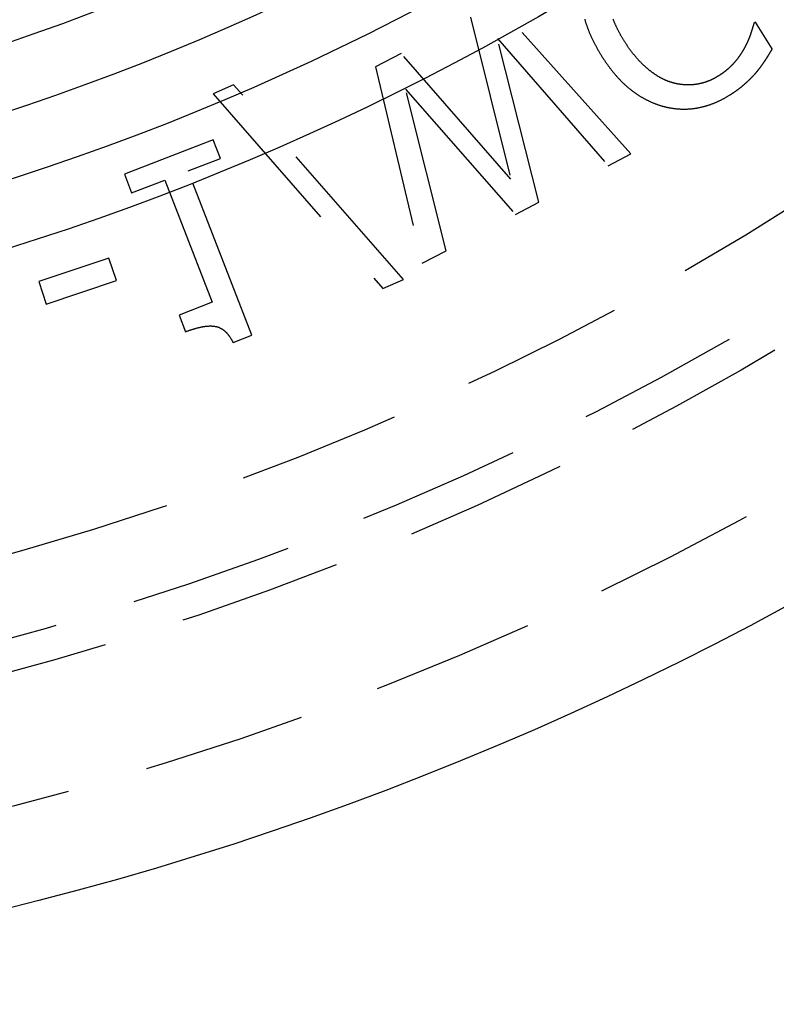
# Model space of a CAD drawing. Extents: x -101 to 101, y -210 to 101.
# Drawn here: x 25 to 48, y -101 to -71 of the extents above; entities that cross this region are included whole.
import ezdxf

# ---------------------------------------------------------------- set-up
doc = ezdxf.new("R2010")
doc.units = 0
doc.header["$LTSCALE"] = 20
doc.linetypes.add('VERDECKT', pattern=[0.375, 0.25, -0.125])
doc.layers.get('0').update_dxf_attribs({"linetype": 'CONTINUOUS'})
doc.layers.add('STEMPEL', color=3, linetype='CONTINUOUS')

# ---------------------------------------------------------------- blocks, each defined once
blk = doc.blocks.new('A$C04BABEDD')
at = {"color": 1, "linetype": 'VERDECKT'}
for p, q in [((-36.097713, -74.910231), (-40.220996, -70.298238)), ((-41.013143, -70.714055), (-39.779623, -75.689757)), ((-32.268952, -70.875143), (-32.322495, -70.908736)), ((-31.757301, -71.690649), (-32.268952, -70.875143)), ((-40.193185, -71.376431), (-36.790842, -75.274071)), ((-38.921891, -76.392709), (-40.193185, -71.376431)), ((-43.144192, -71.832694), (-43.927729, -72.243991)), ((-39.779623, -75.689757), (-43.144192, -71.832694)), ((-43.927729, -72.243991), (-42.495165, -78.268406)), ((-48.287962, -72.793884), (-48.910174, -73.06997)), ((-43.070867, -78.76127), (-48.287962, -72.793884)), ((-48.910174, -73.06997), (-43.701967, -79.0413)), ((-43.01177, -72.92187), (-39.640851, -76.770109)), ((-41.767595, -77.886487), (-43.01177, -72.92187)), ((-48.907607, -74.477299), (-51.636527, -75.535937)), ((-48.686032, -75.048468), (-48.907607, -74.477299)), ((-49.678779, -75.433587), (-48.686032, -75.048468)), ((-36.790842, -75.274071), (-36.097713, -74.910231)), ((-47.723287, -80.474383), (-49.678779, -75.433587)), ((-51.636527, -75.535937), (-51.414952, -76.107106)), ((-51.414952, -76.107106), (-50.39954, -75.713194)), ((-50.39954, -75.713194), (-48.945231, -79.462059)), ((-39.640851, -76.770109), (-38.921891, -76.392709)), ((-42.495165, -78.268406), (-41.767595, -77.886487)), ((-52.112515, -78.106296), (-54.265396, -78.828113)), ((-51.880668, -78.797799), (-52.112515, -78.106296)), ((-54.265396, -78.828113), (-54.033549, -79.519617)), ((-54.033549, -79.519617), (-51.880668, -78.797799)), ((-43.701967, -79.0413), (-43.070867, -78.76127)), ((-48.945231, -79.462059), (-49.960643, -79.855971)), ((-49.960643, -79.855971), (-49.761928, -80.36821)), ((-48.303522, -80.699475), (-47.723287, -80.474383))]:
    blk.add_line(p, q, dxfattribs=at)
at = {"color": 1}
for points in [[(-37.5118, -70.7834, 0), (-37.5064, -70.8024, 0), (-37.5009, -70.8214, 0), (-37.4952, -70.8405, 0), (-37.4894, -70.8596, 0), (-37.4835, -70.8787, 0), (-37.4774, -70.8978, 0), (-37.4712, -70.9169, 0), (-37.4649, -70.9361, 0), (-37.4585, -70.9553, 0), (-37.4519, -70.9745, 0), (-37.4452, -70.9937, 0), (-37.4384, -71.013, 0), (-37.4314, -71.0322, 0), (-37.4243, -71.0515, 0), (-37.4171, -71.0709, 0), (-37.4097, -71.0902, 0), (-37.4023, -71.1096, 0), (-37.3946, -71.1289, 0), (-37.3869, -71.1483, 0), (-37.3791, -71.1678, 0), (-37.3711, -71.1872, 0), (-37.3629, -71.2067, 0), (-37.3547, -71.2262, 0), (-37.3463, -71.2457, 0), (-37.3378, -71.2652, 0), (-37.3292, -71.2848, 0), (-37.3204, -71.3044, 0), (-37.3115, -71.324, 0), (-37.3025, -71.3436, 0), (-37.2933, -71.3632, 0), (-37.284, -71.3829, 0), (-37.2746, -71.4026, 0), (-37.2651, -71.4223, 0), (-37.2554, -71.442, 0), (-37.2456, -71.4618, 0), (-37.2357, -71.4815, 0), (-37.2256, -71.5013, 0), (-37.2155, -71.5211, 0), (-37.2052, -71.541, 0), (-37.1947, -71.5608, 0), (-37.1841, -71.5807, 0), (-37.1734, -71.6006, 0), (-37.1626, -71.6205, 0), (-37.1517, -71.6405, 0), (-37.1406, -71.6604, 0), (-37.1294, -71.6804, 0), (-37.118, -71.7004, 0), (-37.1065, -71.7205, 0), (-37.0949, -71.7405, 0), (-37.0832, -71.7606, 0), (-37.0714, -71.7807, 0), (-37.0594, -71.8008, 0), (-37.0472, -71.821, 0), (-37.035, -71.8411, 0), (-37.0226, -71.8613, 0), (-37.0101, -71.8815, 0), (-36.9975, -71.9017, 0)], [(-36.2932, -71.4598, 0), (-36.3035, -71.4434, 0), (-36.3136, -71.427, 0), (-36.3237, -71.4106, 0), (-36.3337, -71.3942, 0), (-36.3435, -71.3779, 0), (-36.3533, -71.3616, 0), (-36.3629, -71.3453, 0), (-36.3724, -71.3291, 0), (-36.3819, -71.3129, 0), (-36.3912, -71.2968, 0), (-36.4004, -71.2806, 0), (-36.4095, -71.2646, 0), (-36.4185, -71.2485, 0), (-36.4273, -71.2325, 0), (-36.4361, -71.2165, 0), (-36.4448, -71.2005, 0), (-36.4533, -71.1846, 0), (-36.4618, -71.1687, 0), (-36.4701, -71.1529, 0), (-36.4784, -71.137, 0), (-36.4865, -71.1212, 0), (-36.4945, -71.1055, 0), (-36.5024, -71.0898, 0), (-36.5102, -71.0741, 0), (-36.5179, -71.0584, 0), (-36.5255, -71.0428, 0), (-36.533, -71.0272, 0), (-36.5403, -71.0117, 0), (-36.5476, -70.9961, 0), (-36.5548, -70.9806, 0), (-36.5618, -70.9652, 0), (-36.5688, -70.9498, 0), (-36.5756, -70.9344, 0), (-36.5823, -70.919, 0), (-36.5889, -70.9037, 0), (-36.5954, -70.8884, 0), (-36.6018, -70.8732, 0), (-36.6081, -70.8579, 0), (-36.6143, -70.8428, 0), (-36.6204, -70.8276, 0), (-36.6264, -70.8125, 0), (-36.6322, -70.7974, 0), (-36.638, -70.7823, 0)], [(-32.3225, -70.9087, 0), (-32.3237, -70.9131, 0), (-32.325, -70.9176, 0), (-32.3262, -70.922, 0), (-32.3275, -70.9265, 0), (-32.3288, -70.9311, 0), (-32.3301, -70.9356, 0), (-32.3314, -70.9402, 0), (-32.3328, -70.9448, 0), (-32.3341, -70.9495, 0), (-32.3355, -70.9542, 0), (-32.3368, -70.9589, 0), (-32.3382, -70.9636, 0), (-32.3396, -70.9684, 0), (-32.3411, -70.9732, 0), (-32.3425, -70.9781, 0), (-32.3439, -70.983, 0), (-32.3454, -70.9879, 0), (-32.3469, -70.9928, 0), (-32.3484, -70.9978, 0), (-32.3499, -71.0028, 0), (-32.3514, -71.0078, 0), (-32.3529, -71.0129, 0), (-32.3545, -71.018, 0), (-32.356, -71.0231, 0), (-32.3576, -71.0283, 0), (-32.3592, -71.0335, 0), (-32.3608, -71.0387, 0), (-32.3624, -71.044, 0), (-32.364, -71.0492, 0), (-32.3657, -71.0546, 0), (-32.3674, -71.0599, 0), (-32.369, -71.0653, 0), (-32.3707, -71.0707, 0), (-32.3724, -71.0762, 0), (-32.3741, -71.0816, 0), (-32.3759, -71.0872, 0), (-32.3776, -71.0927, 0), (-32.3794, -71.0983, 0), (-32.3812, -71.1039, 0), (-32.3829, -71.1095, 0), (-32.3848, -71.1152, 0), (-32.3866, -71.1209, 0), (-32.3884, -71.1266, 0), (-32.3902, -71.1324, 0), (-32.3921, -71.1382, 0), (-32.394, -71.144, 0), (-32.3959, -71.1499, 0), (-32.3978, -71.1558, 0), (-32.3997, -71.1617, 0), (-32.4016, -71.1676, 0), (-32.4036, -71.1736, 0), (-32.4055, -71.1796, 0), (-32.4075, -71.1857, 0), (-32.4095, -71.1918, 0), (-32.4115, -71.1979, 0), (-32.4135, -71.204, 0), (-32.4156, -71.2102, 0), (-32.4176, -71.2164, 0), (-32.4197, -71.2227, 0), (-32.4217, -71.2289, 0), (-32.4238, -71.2352, 0), (-32.4259, -71.2416, 0), (-32.428, -71.2479, 0), (-32.4302, -71.2543, 0), (-32.4323, -71.2608, 0), (-32.4345, -71.2672, 0), (-32.4368, -71.2736, 0), (-32.439, -71.2801, 0), (-32.4413, -71.2866, 0), (-32.4436, -71.2931, 0), (-32.446, -71.2996, 0), (-32.4484, -71.3062, 0), (-32.4508, -71.3127, 0), (-32.4532, -71.3193, 0), (-32.4557, -71.3259, 0), (-32.4582, -71.3325, 0), (-32.4608, -71.3391, 0), (-32.4634, -71.3457, 0), (-32.466, -71.3524, 0), (-32.4686, -71.3591, 0), (-32.4713, -71.3658, 0), (-32.474, -71.3725, 0), (-32.4767, -71.3792, 0), (-32.4795, -71.3859, 0), (-32.4823, -71.3927, 0), (-32.4852, -71.3995, 0), (-32.488, -71.4063, 0), (-32.4909, -71.4131, 0), (-32.4938, -71.4199, 0), (-32.4968, -71.4268, 0), (-32.4998, -71.4336, 0), (-32.5028, -71.4405, 0), (-32.5059, -71.4474, 0), (-32.509, -71.4543, 0), (-32.5121, -71.4613, 0), (-32.5152, -71.4682, 0), (-32.5184, -71.4752, 0), (-32.5216, -71.4822, 0), (-32.5249, -71.4892, 0), (-32.5282, -71.4962, 0), (-32.5315, -71.5032, 0), (-32.5348, -71.5103, 0), (-32.5382, -71.5173, 0), (-32.5416, -71.5244, 0), (-32.5451, -71.5315, 0), (-32.5485, -71.5386, 0), (-32.552, -71.5458, 0), (-32.5556, -71.5529, 0), (-32.5591, -71.5601, 0), (-32.5627, -71.5673, 0), (-32.5664, -71.5745, 0), (-32.57, -71.5817, 0), (-32.5737, -71.589, 0), (-32.5775, -71.5962, 0), (-32.5812, -71.6035, 0), (-32.585, -71.6108, 0), (-32.5888, -71.6181, 0), (-32.5927, -71.6254, 0), (-32.5966, -71.6328, 0), (-32.6005, -71.6401, 0), (-32.6045, -71.6475, 0), (-32.6084, -71.6549, 0), (-32.6125, -71.6623, 0), (-32.6165, -71.6698, 0), (-32.6206, -71.6772, 0), (-32.6247, -71.6847, 0), (-32.6288, -71.6922, 0)], [(-34.8763, -72.7119, 0), (-34.8881, -72.7079, 0), (-34.9, -72.7038, 0), (-34.9119, -72.6996, 0), (-34.9237, -72.6954, 0), (-34.9356, -72.691, 0), (-34.9474, -72.6865, 0), (-34.9592, -72.6819, 0), (-34.9711, -72.6773, 0), (-34.9829, -72.6725, 0), (-34.9947, -72.6677, 0), (-35.0065, -72.6627, 0), (-35.0184, -72.6577, 0), (-35.0302, -72.6526, 0), (-35.042, -72.6473, 0), (-35.0538, -72.642, 0), (-35.0656, -72.6366, 0), (-35.0773, -72.631, 0), (-35.0891, -72.6254, 0), (-35.1009, -72.6197, 0), (-35.1127, -72.6139, 0), (-35.1244, -72.608, 0), (-35.1362, -72.602, 0), (-35.1479, -72.5959, 0), (-35.1597, -72.5897, 0), (-35.1714, -72.5834, 0), (-35.1832, -72.577, 0), (-35.1949, -72.5705, 0), (-35.2066, -72.564, 0), (-35.2183, -72.5573, 0), (-35.2301, -72.5505, 0), (-35.2418, -72.5437, 0), (-35.2535, -72.5367, 0), (-35.2652, -72.5296, 0), (-35.2769, -72.5225, 0), (-35.2886, -72.5152, 0), (-35.3002, -72.5079, 0), (-35.3119, -72.5005, 0), (-35.3236, -72.4929, 0), (-35.3353, -72.4853, 0), (-35.3469, -72.4776, 0), (-35.3586, -72.4697, 0), (-35.3702, -72.4618, 0), (-35.3819, -72.4538, 0), (-35.3935, -72.4457, 0), (-35.4052, -72.4375, 0), (-35.4168, -72.4292, 0), (-35.4284, -72.4208, 0), (-35.44, -72.4123, 0), (-35.4516, -72.4037, 0), (-35.4633, -72.395, 0), (-35.4749, -72.3862, 0), (-35.4865, -72.3774, 0), (-35.4981, -72.3684, 0), (-35.5096, -72.3593, 0), (-35.5212, -72.3502, 0), (-35.5328, -72.3409, 0), (-35.5444, -72.3315, 0), (-35.5559, -72.3221, 0), (-35.5675, -72.3125, 0), (-35.5791, -72.3029, 0), (-35.5906, -72.2931, 0), (-35.6022, -72.2833, 0), (-35.6137, -72.2734, 0), (-35.6252, -72.2633, 0), (-35.6367, -72.2532, 0), (-35.6482, -72.243, 0), (-35.6597, -72.2328, 0), (-35.6711, -72.2224, 0), (-35.6825, -72.2119, 0), (-35.6938, -72.2014, 0), (-35.7052, -72.1908, 0), (-35.7165, -72.1801, 0), (-35.7277, -72.1693, 0), (-35.739, -72.1584, 0), (-35.7502, -72.1474, 0), (-35.7614, -72.1364, 0), (-35.7725, -72.1252, 0), (-35.7837, -72.114, 0), (-35.7947, -72.1027, 0), (-35.8058, -72.0913, 0), (-35.8169, -72.0798, 0), (-35.8279, -72.0683, 0), (-35.8388, -72.0566, 0), (-35.8498, -72.0449, 0), (-35.8607, -72.0331, 0), (-35.8716, -72.0212, 0), (-35.8825, -72.0092, 0), (-35.8933, -71.9971, 0), (-35.9041, -71.985, 0), (-35.9149, -71.9727, 0), (-35.9257, -71.9604, 0), (-35.9364, -71.948, 0), (-35.9471, -71.9355, 0), (-35.9577, -71.9229, 0), (-35.9684, -71.9102, 0), (-35.979, -71.8975, 0), (-35.9895, -71.8846, 0), (-36.0001, -71.8717, 0), (-36.0106, -71.8587, 0), (-36.0211, -71.8456, 0), (-36.0315, -71.8324, 0), (-36.042, -71.8192, 0), (-36.0524, -71.8058, 0), (-36.0627, -71.7924, 0), (-36.0731, -71.7789, 0), (-36.0834, -71.7652, 0), (-36.0937, -71.7516, 0), (-36.1039, -71.7378, 0), (-36.1141, -71.7239, 0), (-36.1243, -71.71, 0), (-36.1345, -71.6959, 0), (-36.1446, -71.6818, 0), (-36.1547, -71.6676, 0), (-36.1648, -71.6533, 0), (-36.1749, -71.639, 0), (-36.1849, -71.6245, 0), (-36.1949, -71.61, 0), (-36.2048, -71.5953, 0), (-36.2148, -71.5806, 0), (-36.2247, -71.5658, 0), (-36.2346, -71.5509, 0), (-36.2444, -71.536, 0), (-36.2542, -71.5209, 0), (-36.264, -71.5058, 0), (-36.2738, -71.4906, 0), (-36.2835, -71.4752, 0), (-36.2932, -71.4598, 0)], [(-32.6288, -71.6922, 0), (-32.6328, -71.6993, 0), (-32.6369, -71.7065, 0), (-32.6409, -71.7137, 0), (-32.645, -71.7209, 0), (-32.6491, -71.728, 0), (-32.6533, -71.7352, 0), (-32.6574, -71.7423, 0), (-32.6616, -71.7495, 0), (-32.6659, -71.7566, 0), (-32.6701, -71.7637, 0), (-32.6744, -71.7708, 0), (-32.6787, -71.7779, 0), (-32.6831, -71.785, 0), (-32.6875, -71.7921, 0), (-32.6919, -71.7992, 0), (-32.6963, -71.8062, 0), (-32.7008, -71.8133, 0), (-32.7053, -71.8203, 0), (-32.7098, -71.8274, 0), (-32.7144, -71.8344, 0), (-32.7189, -71.8414, 0), (-32.7236, -71.8485, 0), (-32.7282, -71.8555, 0), (-32.7329, -71.8625, 0), (-32.7376, -71.8694, 0), (-32.7423, -71.8764, 0), (-32.7471, -71.8834, 0), (-32.7519, -71.8904, 0), (-32.7567, -71.8973, 0), (-32.7616, -71.9043, 0), (-32.7664, -71.9112, 0), (-32.7713, -71.9181, 0), (-32.7763, -71.9251, 0), (-32.7813, -71.932, 0), (-32.7863, -71.9389, 0), (-32.7913, -71.9458, 0), (-32.7963, -71.9527, 0), (-32.8014, -71.9595, 0), (-32.8066, -71.9664, 0), (-32.8117, -71.9733, 0), (-32.8169, -71.9801, 0), (-32.8221, -71.987, 0), (-32.8273, -71.9938, 0), (-32.8326, -72.0006, 0), (-32.8379, -72.0074, 0), (-32.8432, -72.0143, 0), (-32.8486, -72.0211, 0), (-32.8539, -72.0279, 0), (-32.8594, -72.0346, 0), (-32.8648, -72.0414, 0), (-32.8703, -72.0482, 0), (-32.8758, -72.0549, 0), (-32.8813, -72.0617, 0), (-32.8869, -72.0684, 0), (-32.8925, -72.0752, 0), (-32.8981, -72.0819, 0), (-32.9037, -72.0886, 0), (-32.9094, -72.0953, 0), (-32.9151, -72.102, 0), (-32.9209, -72.1087, 0), (-32.9266, -72.1154, 0), (-32.9324, -72.1221, 0), (-32.9383, -72.1287, 0), (-32.9441, -72.1354, 0), (-32.95, -72.142, 0), (-32.956, -72.1487, 0), (-32.962, -72.1553, 0), (-32.9681, -72.1619, 0), (-32.9742, -72.1685, 0), (-32.9804, -72.1751, 0), (-32.9866, -72.1816, 0), (-32.9929, -72.1882, 0), (-32.9993, -72.1947, 0), (-33.0057, -72.2013, 0), (-33.0122, -72.2078, 0), (-33.0187, -72.2143, 0), (-33.0252, -72.2208, 0), (-33.0319, -72.2273, 0), (-33.0385, -72.2338, 0), (-33.0453, -72.2402, 0), (-33.0521, -72.2467, 0), (-33.0589, -72.2531, 0), (-33.0658, -72.2595, 0), (-33.0728, -72.2659, 0), (-33.0798, -72.2723, 0), (-33.0868, -72.2787, 0), (-33.094, -72.2851, 0), (-33.1011, -72.2914, 0), (-33.1084, -72.2978, 0), (-33.1156, -72.3041, 0), (-33.123, -72.3104, 0), (-33.1304, -72.3167, 0), (-33.1378, -72.323, 0), (-33.1453, -72.3293, 0), (-33.1529, -72.3355, 0), (-33.1605, -72.3418, 0), (-33.1682, -72.348, 0), (-33.1759, -72.3543, 0), (-33.1837, -72.3605, 0), (-33.1915, -72.3667, 0), (-33.1994, -72.3729, 0), (-33.2073, -72.3791, 0), (-33.2153, -72.3852, 0), (-33.2234, -72.3914, 0), (-33.2315, -72.3975, 0), (-33.2396, -72.4037, 0), (-33.2478, -72.4098, 0), (-33.2561, -72.4159, 0), (-33.2644, -72.422, 0), (-33.2728, -72.4281, 0), (-33.2813, -72.4341, 0), (-33.2897, -72.4402, 0), (-33.2983, -72.4462, 0), (-33.3069, -72.4523, 0), (-33.3155, -72.4583, 0), (-33.3243, -72.4643, 0), (-33.333, -72.4703, 0), (-33.3418, -72.4762, 0), (-33.3507, -72.4822, 0), (-33.3596, -72.4882, 0), (-33.3686, -72.4941, 0), (-33.3777, -72.5, 0), (-33.3868, -72.506, 0), (-33.3959, -72.5119, 0), (-33.4051, -72.5178, 0), (-33.4144, -72.5236, 0), (-33.4237, -72.5295, 0)], [(-32.2467, -72.411, 0), (-32.2426, -72.406, 0), (-32.2385, -72.4011, 0), (-32.2343, -72.3961, 0), (-32.2302, -72.3911, 0), (-32.2261, -72.3861, 0), (-32.222, -72.3811, 0), (-32.2179, -72.3761, 0), (-32.2138, -72.371, 0), (-32.2097, -72.366, 0), (-32.2056, -72.3609, 0), (-32.2015, -72.3558, 0), (-32.1974, -72.3507, 0), (-32.1934, -72.3456, 0), (-32.1893, -72.3405, 0), (-32.1852, -72.3354, 0), (-32.1811, -72.3302, 0), (-32.1771, -72.3251, 0), (-32.173, -72.3199, 0), (-32.1689, -72.3147, 0), (-32.1649, -72.3095, 0), (-32.1608, -72.3043, 0), (-32.1568, -72.2991, 0), (-32.1528, -72.2938, 0), (-32.1487, -72.2886, 0), (-32.1447, -72.2833, 0), (-32.1407, -72.278, 0), (-32.1366, -72.2728, 0), (-32.1326, -72.2675, 0), (-32.1286, -72.2621, 0), (-32.1246, -72.2568, 0), (-32.1206, -72.2515, 0), (-32.1166, -72.2461, 0), (-32.1126, -72.2407, 0), (-32.1086, -72.2354, 0), (-32.1046, -72.23, 0), (-32.1006, -72.2246, 0), (-32.0966, -72.2191, 0), (-32.0926, -72.2137, 0), (-32.0886, -72.2082, 0), (-32.0847, -72.2028, 0), (-32.0807, -72.1973, 0), (-32.0767, -72.1918, 0), (-32.0728, -72.1863, 0), (-32.0688, -72.1808, 0), (-32.0649, -72.1753, 0), (-32.0609, -72.1697, 0), (-32.057, -72.1642, 0), (-32.053, -72.1586, 0), (-32.0491, -72.153, 0), (-32.0452, -72.1474, 0), (-32.0412, -72.1418, 0), (-32.0373, -72.1362, 0), (-32.0334, -72.1306, 0), (-32.0295, -72.1249, 0), (-32.0255, -72.1193, 0), (-32.0216, -72.1136, 0), (-32.0177, -72.1079, 0), (-32.0138, -72.1022, 0), (-32.0099, -72.0965, 0), (-32.006, -72.0908, 0), (-32.0021, -72.085, 0), (-31.9983, -72.0793, 0), (-31.9944, -72.0735, 0), (-31.9905, -72.0678, 0), (-31.9866, -72.062, 0), (-31.9828, -72.0562, 0), (-31.9789, -72.0504, 0), (-31.975, -72.0446, 0), (-31.9712, -72.0388, 0), (-31.9673, -72.033, 0), (-31.9635, -72.0271, 0), (-31.9597, -72.0213, 0), (-31.9558, -72.0155, 0), (-31.952, -72.0096, 0), (-31.9482, -72.0038, 0), (-31.9444, -71.9979, 0), (-31.9406, -71.9921, 0), (-31.9368, -71.9862, 0), (-31.933, -71.9803, 0), (-31.9292, -71.9744, 0), (-31.9254, -71.9685, 0), (-31.9216, -71.9626, 0), (-31.9179, -71.9567, 0), (-31.9141, -71.9508, 0), (-31.9103, -71.9449, 0), (-31.9066, -71.939, 0), (-31.9028, -71.9331, 0), (-31.8991, -71.9271, 0), (-31.8953, -71.9212, 0), (-31.8916, -71.9153, 0), (-31.8879, -71.9093, 0), (-31.8842, -71.9033, 0), (-31.8804, -71.8974, 0), (-31.8767, -71.8914, 0), (-31.873, -71.8854, 0), (-31.8693, -71.8794, 0), (-31.8656, -71.8734, 0), (-31.8619, -71.8674, 0), (-31.8582, -71.8614, 0), (-31.8546, -71.8554, 0), (-31.8509, -71.8494, 0), (-31.8472, -71.8434, 0), (-31.8436, -71.8374, 0), (-31.8399, -71.8313, 0), (-31.8363, -71.8253, 0), (-31.8326, -71.8192, 0), (-31.829, -71.8132, 0), (-31.8253, -71.8071, 0), (-31.8217, -71.801, 0), (-31.8181, -71.795, 0), (-31.8145, -71.7889, 0), (-31.8108, -71.7828, 0), (-31.8072, -71.7767, 0), (-31.8036, -71.7706, 0), (-31.8, -71.7645, 0), (-31.7964, -71.7584, 0), (-31.7929, -71.7522, 0), (-31.7893, -71.7461, 0), (-31.7857, -71.74, 0), (-31.7821, -71.7338, 0), (-31.7786, -71.7277, 0), (-31.775, -71.7215, 0), (-31.7715, -71.7154, 0), (-31.7679, -71.7092, 0), (-31.7644, -71.703, 0), (-31.7608, -71.6968, 0), (-31.7573, -71.6906, 0)], [(-36.9975, -71.9017, 0), (-36.9849, -71.9218, 0), (-36.9722, -71.9417, 0), (-36.9595, -71.9615, 0), (-36.9468, -71.9811, 0), (-36.934, -72.0006, 0), (-36.9213, -72.02, 0), (-36.9085, -72.0392, 0), (-36.8956, -72.0583, 0), (-36.8828, -72.0773, 0), (-36.8699, -72.0962, 0), (-36.8569, -72.1149, 0), (-36.844, -72.1335, 0), (-36.831, -72.1519, 0), (-36.818, -72.1703, 0), (-36.805, -72.1884, 0), (-36.7919, -72.2065, 0), (-36.7788, -72.2244, 0), (-36.7657, -72.2422, 0), (-36.7525, -72.2599, 0), (-36.7393, -72.2774, 0), (-36.7261, -72.2948, 0), (-36.7128, -72.3121, 0), (-36.6996, -72.3292, 0), (-36.6863, -72.3462, 0), (-36.6729, -72.363, 0), (-36.6595, -72.3798, 0), (-36.6462, -72.3964, 0), (-36.6327, -72.4128, 0), (-36.6193, -72.4292, 0), (-36.6058, -72.4454, 0), (-36.5923, -72.4615, 0), (-36.5787, -72.4774, 0), (-36.5652, -72.4932, 0), (-36.5516, -72.5089, 0), (-36.5379, -72.5244, 0), (-36.5243, -72.5398, 0), (-36.5106, -72.5551, 0), (-36.4969, -72.5702, 0), (-36.4831, -72.5853, 0), (-36.4693, -72.6001, 0), (-36.4555, -72.6149, 0), (-36.4417, -72.6295, 0), (-36.4278, -72.644, 0), (-36.4139, -72.6583, 0), (-36.4, -72.6726, 0), (-36.3861, -72.6866, 0), (-36.3721, -72.7006, 0), (-36.3581, -72.7144, 0), (-36.344, -72.7281, 0), (-36.3299, -72.7417, 0), (-36.3158, -72.7551, 0), (-36.3017, -72.7684, 0), (-36.2876, -72.7815, 0), (-36.2734, -72.7946, 0), (-36.2591, -72.8075, 0), (-36.2449, -72.8202, 0), (-36.2306, -72.8328, 0), (-36.2163, -72.8453, 0), (-36.202, -72.8577, 0), (-36.1876, -72.8699, 0), (-36.1732, -72.882, 0), (-36.1588, -72.894, 0), (-36.1443, -72.9058, 0), (-36.1299, -72.9175, 0), (-36.1153, -72.9291, 0), (-36.1008, -72.9406, 0), (-36.0862, -72.952, 0), (-36.0716, -72.9633, 0), (-36.0569, -72.9745, 0), (-36.0422, -72.9855, 0), (-36.0275, -72.9965, 0), (-36.0128, -73.0073, 0), (-35.998, -73.0181, 0), (-35.9831, -73.0287, 0), (-35.9683, -73.0392, 0), (-35.9534, -73.0497, 0), (-35.9385, -73.06, 0), (-35.9235, -73.0702, 0), (-35.9085, -73.0803, 0), (-35.8935, -73.0903, 0), (-35.8784, -73.1002, 0), (-35.8633, -73.1099, 0), (-35.8482, -73.1196, 0), (-35.833, -73.1292, 0), (-35.8178, -73.1386, 0), (-35.8026, -73.148, 0), (-35.7873, -73.1573, 0), (-35.772, -73.1664, 0), (-35.7567, -73.1754, 0), (-35.7413, -73.1844, 0), (-35.7259, -73.1932, 0), (-35.7105, -73.2019, 0), (-35.695, -73.2105, 0), (-35.6795, -73.219, 0), (-35.664, -73.2274, 0), (-35.6484, -73.2357, 0), (-35.6328, -73.2438, 0), (-35.6171, -73.2519, 0), (-35.6015, -73.2599, 0), (-35.5857, -73.2677, 0), (-35.57, -73.2755, 0), (-35.5542, -73.2831, 0), (-35.5384, -73.2907, 0), (-35.5226, -73.2981, 0), (-35.5067, -73.3054, 0), (-35.4908, -73.3127, 0), (-35.4748, -73.3198, 0), (-35.4588, -73.3268, 0), (-35.4428, -73.3337, 0), (-35.4268, -73.3405, 0), (-35.4107, -73.3471, 0), (-35.3946, -73.3537, 0), (-35.3784, -73.3602, 0), (-35.3622, -73.3666, 0), (-35.346, -73.3728, 0), (-35.3297, -73.379, 0), (-35.3135, -73.385, 0), (-35.2971, -73.3909, 0), (-35.2808, -73.3968, 0), (-35.2644, -73.4025, 0), (-35.248, -73.4081, 0), (-35.2315, -73.4136, 0), (-35.215, -73.419, 0), (-35.1985, -73.4243, 0), (-35.1819, -73.4295, 0), (-35.1653, -73.4346, 0), (-35.1487, -73.4396, 0)], [(-33.0578, -73.1035, 0), (-33.0498, -73.0985, 0), (-33.0418, -73.0934, 0), (-33.0338, -73.0884, 0), (-33.0258, -73.0833, 0), (-33.0179, -73.0782, 0), (-33.01, -73.0731, 0), (-33.0021, -73.068, 0), (-32.9943, -73.0629, 0), (-32.9865, -73.0578, 0), (-32.9787, -73.0526, 0), (-32.9709, -73.0475, 0), (-32.9632, -73.0423, 0), (-32.9555, -73.0372, 0), (-32.9478, -73.032, 0), (-32.9402, -73.0269, 0), (-32.9325, -73.0217, 0), (-32.9249, -73.0165, 0), (-32.9174, -73.0113, 0), (-32.9098, -73.0061, 0), (-32.9023, -73.0009, 0), (-32.8948, -72.9956, 0), (-32.8873, -72.9904, 0), (-32.8799, -72.9852, 0), (-32.8725, -72.9799, 0), (-32.8651, -72.9746, 0), (-32.8577, -72.9694, 0), (-32.8504, -72.9641, 0), (-32.8431, -72.9588, 0), (-32.8358, -72.9535, 0), (-32.8286, -72.9482, 0), (-32.8214, -72.9429, 0), (-32.8142, -72.9376, 0), (-32.807, -72.9322, 0), (-32.7999, -72.9269, 0), (-32.7927, -72.9215, 0), (-32.7856, -72.9162, 0), (-32.7786, -72.9108, 0), (-32.7715, -72.9054, 0), (-32.7645, -72.9001, 0), (-32.7576, -72.8947, 0), (-32.7506, -72.8893, 0), (-32.7437, -72.8839, 0), (-32.7368, -72.8784, 0), (-32.7299, -72.873, 0), (-32.7231, -72.8676, 0), (-32.7162, -72.8621, 0), (-32.7094, -72.8567, 0), (-32.7027, -72.8512, 0), (-32.6959, -72.8457, 0), (-32.6892, -72.8403, 0), (-32.6825, -72.8348, 0), (-32.6759, -72.8293, 0), (-32.6692, -72.8238, 0), (-32.6626, -72.8183, 0), (-32.6561, -72.8127, 0), (-32.6495, -72.8072, 0), (-32.643, -72.8017, 0), (-32.6365, -72.7961, 0), (-32.63, -72.7905, 0), (-32.6236, -72.785, 0), (-32.6171, -72.7794, 0), (-32.6107, -72.7738, 0), (-32.6044, -72.7682, 0), (-32.598, -72.7626, 0), (-32.5917, -72.757, 0), (-32.5854, -72.7514, 0), (-32.5792, -72.7458, 0), (-32.5729, -72.7402, 0), (-32.5667, -72.7346, 0), (-32.5605, -72.729, 0), (-32.5544, -72.7234, 0), (-32.5482, -72.7178, 0), (-32.5421, -72.7122, 0), (-32.536, -72.7066, 0), (-32.5299, -72.701, 0), (-32.5239, -72.6954, 0), (-32.5178, -72.6898, 0), (-32.5118, -72.6842, 0), (-32.5058, -72.6787, 0), (-32.4999, -72.6731, 0), (-32.4939, -72.6675, 0), (-32.488, -72.6619, 0), (-32.4822, -72.6563, 0), (-32.4763, -72.6507, 0), (-32.4705, -72.6451, 0), (-32.4646, -72.6395, 0), (-32.4588, -72.6339, 0), (-32.4531, -72.6283, 0), (-32.4473, -72.6228, 0), (-32.4416, -72.6172, 0), (-32.4359, -72.6116, 0), (-32.4303, -72.606, 0), (-32.4246, -72.6004, 0), (-32.419, -72.5948, 0), (-32.4134, -72.5893, 0), (-32.4078, -72.5837, 0), (-32.4022, -72.5781, 0), (-32.3967, -72.5725, 0), (-32.3912, -72.5669, 0), (-32.3857, -72.5614, 0), (-32.3803, -72.5558, 0), (-32.3748, -72.5502, 0), (-32.3694, -72.5446, 0), (-32.364, -72.539, 0), (-32.3587, -72.5335, 0), (-32.3533, -72.5279, 0), (-32.348, -72.5223, 0), (-32.3427, -72.5168, 0), (-32.3375, -72.5112, 0), (-32.3322, -72.5056, 0), (-32.327, -72.5, 0), (-32.3218, -72.4945, 0), (-32.3166, -72.4889, 0), (-32.3115, -72.4833, 0), (-32.3064, -72.4778, 0), (-32.3013, -72.4722, 0), (-32.2962, -72.4666, 0), (-32.2911, -72.4611, 0), (-32.2861, -72.4555, 0), (-32.2811, -72.4499, 0), (-32.2761, -72.4444, 0), (-32.2712, -72.4388, 0), (-32.2662, -72.4332, 0), (-32.2613, -72.4277, 0), (-32.2564, -72.4221, 0), (-32.2516, -72.4165, 0), (-32.2467, -72.411, 0)], [(-33.4237, -72.5295, 0), (-33.4339, -72.5359, 0), (-33.4442, -72.5422, 0), (-33.4545, -72.5484, 0), (-33.4649, -72.5546, 0), (-33.4752, -72.5607, 0), (-33.4856, -72.5667, 0), (-33.496, -72.5726, 0), (-33.5064, -72.5785, 0), (-33.5169, -72.5842, 0), (-33.5274, -72.5899, 0), (-33.5379, -72.5955, 0), (-33.5484, -72.6011, 0), (-33.559, -72.6066, 0), (-33.5695, -72.6119, 0), (-33.5801, -72.6172, 0), (-33.5908, -72.6225, 0), (-33.6014, -72.6276, 0), (-33.6121, -72.6327, 0), (-33.6228, -72.6377, 0), (-33.6335, -72.6426, 0), (-33.6442, -72.6475, 0), (-33.655, -72.6522, 0), (-33.6658, -72.6569, 0), (-33.6766, -72.6616, 0), (-33.6875, -72.6661, 0), (-33.6983, -72.6705, 0), (-33.7092, -72.6749, 0), (-33.7201, -72.6792, 0), (-33.7311, -72.6835, 0), (-33.7421, -72.6876, 0), (-33.753, -72.6917, 0), (-33.7641, -72.6957, 0), (-33.7751, -72.6996, 0), (-33.7862, -72.7034, 0), (-33.7972, -72.7072, 0), (-33.8084, -72.7109, 0), (-33.8195, -72.7145, 0), (-33.8306, -72.718, 0), (-33.8418, -72.7215, 0), (-33.853, -72.7249, 0), (-33.8643, -72.7282, 0), (-33.8755, -72.7314, 0), (-33.8868, -72.7345, 0), (-33.8981, -72.7376, 0), (-33.9094, -72.7406, 0), (-33.9208, -72.7435, 0), (-33.9322, -72.7463, 0), (-33.9436, -72.7491, 0), (-33.955, -72.7518, 0), (-33.9664, -72.7544, 0), (-33.9779, -72.7569, 0), (-33.9894, -72.7593, 0), (-34.0009, -72.7617, 0), (-34.0125, -72.764, 0), (-34.0241, -72.7662, 0), (-34.0357, -72.7684, 0), (-34.0473, -72.7704, 0), (-34.0589, -72.7724, 0), (-34.0706, -72.7743, 0), (-34.0823, -72.7762, 0), (-34.094, -72.7779, 0), (-34.1058, -72.7796, 0), (-34.1175, -72.7812, 0), (-34.1293, -72.7827, 0), (-34.1411, -72.7842, 0), (-34.1529, -72.7855, 0), (-34.1647, -72.7868, 0), (-34.1765, -72.788, 0), (-34.1883, -72.7891, 0), (-34.2001, -72.7901, 0), (-34.2119, -72.7911, 0), (-34.2237, -72.7919, 0), (-34.2355, -72.7927, 0), (-34.2473, -72.7934, 0), (-34.2591, -72.794, 0), (-34.271, -72.7945, 0), (-34.2828, -72.795, 0), (-34.2946, -72.7953, 0), (-34.3064, -72.7956, 0), (-34.3182, -72.7958, 0), (-34.3301, -72.7959, 0), (-34.3419, -72.796, 0), (-34.3537, -72.7959, 0), (-34.3655, -72.7958, 0), (-34.3774, -72.7956, 0), (-34.3892, -72.7953, 0), (-34.4011, -72.7949, 0), (-34.4129, -72.7944, 0), (-34.4247, -72.7939, 0), (-34.4366, -72.7933, 0), (-34.4484, -72.7925, 0), (-34.4603, -72.7918, 0), (-34.4721, -72.7909, 0), (-34.484, -72.7899, 0), (-34.4958, -72.7889, 0), (-34.5077, -72.7878, 0), (-34.5196, -72.7865, 0), (-34.5314, -72.7853, 0), (-34.5433, -72.7839, 0), (-34.5551, -72.7824, 0), (-34.567, -72.7809, 0), (-34.5789, -72.7793, 0), (-34.5907, -72.7776, 0), (-34.6026, -72.7758, 0), (-34.6145, -72.7739, 0), (-34.6264, -72.772, 0), (-34.6382, -72.7699, 0), (-34.6501, -72.7678, 0), (-34.662, -72.7656, 0), (-34.6739, -72.7633, 0), (-34.6858, -72.761, 0), (-34.6977, -72.7585, 0), (-34.7096, -72.756, 0), (-34.7215, -72.7534, 0), (-34.7334, -72.7507, 0), (-34.7453, -72.7479, 0), (-34.7572, -72.745, 0), (-34.7691, -72.7421, 0), (-34.781, -72.7391, 0), (-34.7929, -72.736, 0), (-34.8048, -72.7328, 0), (-34.8167, -72.7295, 0), (-34.8286, -72.7261, 0), (-34.8405, -72.7227, 0), (-34.8524, -72.7192, 0), (-34.8643, -72.7156, 0), (-34.8763, -72.7119, 0)], [(-35.1487, -73.4396, 0), (-35.1323, -73.4443, 0), (-35.116, -73.4488, 0), (-35.0996, -73.4533, 0), (-35.0832, -73.4576, 0), (-35.0669, -73.4619, 0), (-35.0505, -73.466, 0), (-35.0341, -73.47, 0), (-35.0177, -73.4738, 0), (-35.0013, -73.4776, 0), (-34.9849, -73.4813, 0), (-34.9685, -73.4848, 0), (-34.9521, -73.4882, 0), (-34.9357, -73.4915, 0), (-34.9193, -73.4947, 0), (-34.9029, -73.4978, 0), (-34.8864, -73.5007, 0), (-34.87, -73.5036, 0), (-34.8536, -73.5063, 0), (-34.8371, -73.5089, 0), (-34.8207, -73.5114, 0), (-34.8042, -73.5138, 0), (-34.7878, -73.516, 0), (-34.7713, -73.5182, 0), (-34.7549, -73.5202, 0), (-34.7384, -73.5221, 0), (-34.7219, -73.524, 0), (-34.7055, -73.5256, 0), (-34.689, -73.5272, 0), (-34.6725, -73.5287, 0), (-34.656, -73.53, 0), (-34.6395, -73.5312, 0), (-34.623, -73.5324, 0), (-34.6065, -73.5334, 0), (-34.59, -73.5342, 0), (-34.5735, -73.535, 0), (-34.557, -73.5357, 0), (-34.5405, -73.5362, 0), (-34.5239, -73.5366, 0), (-34.5074, -73.5369, 0), (-34.4909, -73.5371, 0), (-34.4743, -73.5372, 0), (-34.4578, -73.5371, 0), (-34.4412, -73.537, 0), (-34.4247, -73.5367, 0), (-34.4081, -73.5363, 0), (-34.3916, -73.5358, 0), (-34.375, -73.5352, 0), (-34.3584, -73.5345, 0), (-34.3419, -73.5336, 0), (-34.3253, -73.5327, 0), (-34.3087, -73.5316, 0), (-34.2921, -73.5304, 0), (-34.2755, -73.5291, 0), (-34.2589, -73.5277, 0), (-34.2423, -73.5261, 0), (-34.2257, -73.5245, 0), (-34.2091, -73.5227, 0), (-34.1925, -73.5208, 0), (-34.1759, -73.5188, 0), (-34.1592, -73.5167, 0), (-34.1426, -73.5145, 0), (-34.126, -73.5121, 0), (-34.1093, -73.5096, 0), (-34.0927, -73.5071, 0), (-34.0761, -73.5044, 0), (-34.0594, -73.5016, 0), (-34.0428, -73.4986, 0), (-34.0262, -73.4956, 0), (-34.0096, -73.4924, 0), (-33.993, -73.4891, 0), (-33.9764, -73.4857, 0), (-33.9598, -73.4821, 0), (-33.9432, -73.4785, 0), (-33.9266, -73.4747, 0), (-33.9101, -73.4708, 0), (-33.8935, -73.4668, 0), (-33.877, -73.4627, 0), (-33.8604, -73.4584, 0), (-33.8439, -73.4541, 0), (-33.8273, -73.4496, 0), (-33.8108, -73.445, 0), (-33.7943, -73.4402, 0), (-33.7778, -73.4354, 0), (-33.7613, -73.4304, 0), (-33.7448, -73.4253, 0), (-33.7283, -73.4201, 0), (-33.7118, -73.4148, 0), (-33.6953, -73.4093, 0), (-33.6788, -73.4038, 0), (-33.6624, -73.3981, 0), (-33.6459, -73.3923, 0), (-33.6294, -73.3863, 0), (-33.613, -73.3803, 0), (-33.5966, -73.3741, 0), (-33.5801, -73.3678, 0), (-33.5637, -73.3614, 0), (-33.5473, -73.3549, 0), (-33.5309, -73.3483, 0), (-33.5145, -73.3415, 0), (-33.4981, -73.3346, 0), (-33.4817, -73.3276, 0), (-33.4653, -73.3205, 0), (-33.4489, -73.3132, 0), (-33.4325, -73.3059, 0), (-33.4162, -73.2984, 0), (-33.3998, -73.2908, 0), (-33.3834, -73.2831, 0), (-33.3671, -73.2752, 0), (-33.3508, -73.2673, 0), (-33.3344, -73.2592, 0), (-33.3181, -73.251, 0), (-33.3018, -73.2427, 0), (-33.2855, -73.2342, 0), (-33.2692, -73.2257, 0), (-33.2529, -73.217, 0), (-33.2366, -73.2082, 0), (-33.2203, -73.1993, 0), (-33.204, -73.1903, 0), (-33.1877, -73.1811, 0), (-33.1715, -73.1718, 0), (-33.1552, -73.1624, 0), (-33.1389, -73.1529, 0), (-33.1227, -73.1433, 0), (-33.1065, -73.1335, 0), (-33.0902, -73.1236, 0), (-33.074, -73.1136, 0), (-33.0578, -73.1035, 0)], [(-49.7619, -80.3682, 0), (-49.7439, -80.3612, 0), (-49.7259, -80.3544, 0), (-49.7081, -80.3477, 0), (-49.6904, -80.3412, 0), (-49.6728, -80.3348, 0), (-49.6553, -80.3285, 0), (-49.6379, -80.3224, 0), (-49.6207, -80.3164, 0), (-49.6036, -80.3105, 0), (-49.5866, -80.3048, 0), (-49.5697, -80.2993, 0), (-49.5529, -80.2938, 0), (-49.5363, -80.2885, 0), (-49.5198, -80.2834, 0), (-49.5034, -80.2784, 0), (-49.4871, -80.2735, 0), (-49.4709, -80.2688, 0), (-49.4549, -80.2642, 0), (-49.4389, -80.2597, 0), (-49.4231, -80.2554, 0), (-49.4074, -80.2512, 0), (-49.3919, -80.2472, 0), (-49.3764, -80.2433, 0), (-49.3611, -80.2395, 0), (-49.3459, -80.2359, 0), (-49.3308, -80.2324, 0), (-49.3158, -80.2291, 0), (-49.301, -80.2259, 0), (-49.2862, -80.2228, 0), (-49.2716, -80.2199, 0), (-49.2571, -80.2171, 0), (-49.2427, -80.2145, 0), (-49.2285, -80.212, 0), (-49.2144, -80.2096, 0), (-49.2003, -80.2074, 0), (-49.1864, -80.2053, 0), (-49.1727, -80.2034, 0), (-49.159, -80.2015, 0), (-49.1455, -80.1999, 0), (-49.132, -80.1984, 0), (-49.1187, -80.197, 0), (-49.1055, -80.1957, 0), (-49.0925, -80.1946, 0), (-49.0795, -80.1936, 0), (-49.0667, -80.1928, 0), (-49.054, -80.1921, 0), (-49.0414, -80.1916, 0), (-49.0289, -80.1911, 0), (-49.0166, -80.1909, 0), (-49.0044, -80.1907, 0), (-48.9923, -80.1907, 0), (-48.9803, -80.1909, 0), (-48.9684, -80.1912, 0), (-48.9566, -80.1916, 0), (-48.945, -80.1921, 0), (-48.9335, -80.1929, 0), (-48.9221, -80.1937, 0), (-48.9108, -80.1947, 0), (-48.8997, -80.1958, 0), (-48.8886, -80.1971, 0), (-48.8777, -80.1984, 0), (-48.8669, -80.2, 0), (-48.8562, -80.2017, 0), (-48.8457, -80.2035, 0), (-48.8352, -80.2055, 0), (-48.8247, -80.2077, 0), (-48.8143, -80.2101, 0), (-48.804, -80.2126, 0), (-48.7938, -80.2154, 0), (-48.7836, -80.2184, 0), (-48.7734, -80.2215, 0), (-48.7634, -80.2248, 0), (-48.7534, -80.2284, 0), (-48.7434, -80.2321, 0), (-48.7335, -80.236, 0), (-48.7237, -80.24, 0), (-48.7139, -80.2443, 0), (-48.7042, -80.2488, 0), (-48.6946, -80.2534, 0), (-48.685, -80.2583, 0), (-48.6755, -80.2633, 0), (-48.666, -80.2686, 0), (-48.6566, -80.274, 0), (-48.6473, -80.2796, 0), (-48.638, -80.2854, 0), (-48.6288, -80.2913, 0), (-48.6196, -80.2975, 0), (-48.6105, -80.3039, 0), (-48.6015, -80.3104, 0), (-48.5925, -80.3171, 0), (-48.5836, -80.3241, 0), (-48.5748, -80.3312, 0), (-48.566, -80.3385, 0), (-48.5573, -80.346, 0), (-48.5486, -80.3537, 0), (-48.54, -80.3615, 0), (-48.5314, -80.3696, 0), (-48.523, -80.3779, 0), (-48.5145, -80.3863, 0), (-48.5062, -80.3949, 0), (-48.4979, -80.4038, 0), (-48.4896, -80.4128, 0), (-48.4815, -80.422, 0), (-48.4733, -80.4313, 0), (-48.4653, -80.4409, 0), (-48.4573, -80.4507, 0), (-48.4494, -80.4606, 0), (-48.4415, -80.4708, 0), (-48.4337, -80.4811, 0), (-48.4259, -80.4916, 0), (-48.4182, -80.5024, 0), (-48.4106, -80.5133, 0), (-48.403, -80.5243, 0), (-48.3955, -80.5356, 0), (-48.3881, -80.5471, 0), (-48.3807, -80.5587, 0), (-48.3734, -80.5706, 0), (-48.3661, -80.5826, 0), (-48.3589, -80.5949, 0), (-48.3518, -80.6073, 0), (-48.3447, -80.6199, 0), (-48.3377, -80.6327, 0), (-48.3307, -80.6457, 0), (-48.3238, -80.6588, 0), (-48.317, -80.6722, 0), (-48.3102, -80.6857, 0), (-48.3035, -80.6995, 0)]]:
    blk.add_polyline3d(points, dxfattribs=at)
at = {"color": 3, "linetype": 'CONTINUOUS'}
for radius in [101, 81.5, 79.5, 77.5, 75.5]:
    blk.add_circle((-79.5, 0), radius, dxfattribs=at)
at = {"color": 1, "linetype": 'VERDECKT'}
for radius in [98, 94, 93, 90.503031]:
    blk.add_circle((-79.5, 0), radius, dxfattribs=at)

msp = doc.modelspace()

# ---------------------------------------------------------------- block references
at = {"layer": 'STEMPEL'}
msp.add_blockref('A$C04BABEDD', (79.5, 0), dxfattribs=at)

doc.saveas('drawing.dxf')
